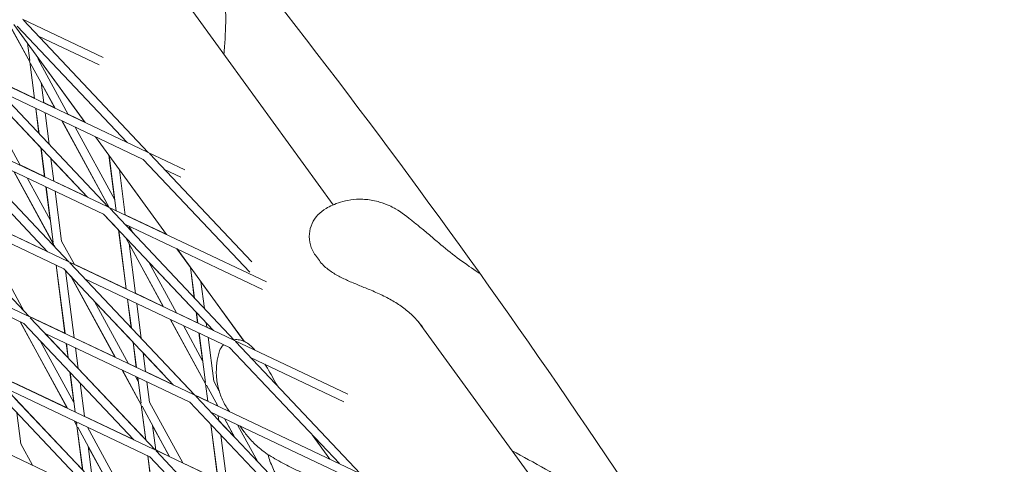
# Model space of a CAD drawing. Units: millimetres. Extents: x -4581 to 3057, y -4903 to 3057.
# Drawn here: x 999 to 1173, y 756 to 835 of the extents above; entities that cross this region are included whole.
import ezdxf

# ---------------------------------------------------------------- set-up
doc = ezdxf.new("R2010")
doc.units = ezdxf.units.MM
doc.linetypes.add('STRICHPUNKT', pattern=[25.4, 12.7, -6.35, 0, -6.35])
doc.layers.add('DNA TOWER 04', color=7, linetype='Continuous')
doc.layers.add('SICHER-MIN', color=7, linetype='STRICHPUNKT')

msp = doc.modelspace()

# ---------------------------------------------------------------- linework, layer by layer
at = {"layer": 'DNA TOWER 04', "color": 0, "linetype": 'Continuous', "lineweight": 0}
for p, q in [((870.818, 1055.044), (1054.739, 801.906)), ((1001.152, 827.123), (997.261, 834.253)), ((997.299, 834.235), (1001.185, 827.115)), ((1014.133, 827.91), (999.855, 834.683)), ((1022.089, 811.15), (1000.048, 834.478)), ((998.368, 833.727), (1010.924, 816.446)), ((1018.349, 812.924), (998.958, 833.448)), ((1013.423, 826.587), (1002.697, 831.674)), ((1001.148, 827.394), (1000.754, 830.445)), ((1002.636, 827.586), (1002.594, 827.912)), ((1002.598, 827.882), (1010.896, 816.46)), ((1002.636, 827.586), (1007.944, 817.86)), ((1001.152, 827.123), (1001.985, 820.686)), ((1002.019, 820.67), (1001.185, 827.115)), ((1001.319, 826.868), (1005.639, 818.953)), ((991.283, 823.898), (999.472, 808.893)), ((991.938, 823.792), (1003.114, 811.964)), ((1011.333, 803.267), (991.941, 823.79)), ((1001.981, 820.715), (992.792, 825.074)), ((992.838, 825.025), (1021.835, 811.271)), ((1015.073, 801.493), (993.031, 824.821)), ((995.681, 822.017), (1021.192, 809.916)), ((1003.63, 819.906), (1003.167, 823.482)), ((1005.6, 818.972), (1003.176, 823.413)), ((1002.214, 818.918), (1002.786, 814.496)), ((1002.823, 814.457), (1002.248, 818.902)), ((1005.58, 819.008), (1003.627, 819.935)), ((1004.576, 812.602), (1003.859, 818.137)), ((1010.866, 816.501), (1007.925, 817.896)), ((1014.818, 801.613), (985.822, 815.368)), ((1008.056, 791.835), (986.015, 815.163)), ((1015.163, 801.45), (1006.823, 816.732)), ((1006.861, 816.713), (1015.201, 801.432)), ((1009.167, 815.62), (1016.162, 802.802)), ((1004.316, 793.609), (984.925, 814.133)), ((1012.736, 813.927), (1015.114, 810.653)), ((1012.765, 813.913), (1025.321, 796.632)), ((1014.175, 800.258), (988.664, 812.359)), ((1003.114, 811.966), (1003.776, 806.851)), ((1003.81, 806.835), (1003.151, 811.926)), ((1005.421, 806.071), (1004.904, 810.071)), ((1004.904, 810.07), (1011.331, 803.268)), ((1016.121, 802.878), (1015.11, 810.685)), ((1015.149, 810.632), (1016.414, 800.856)), ((1039.992, 790.019), (1021.192, 809.916)), ((1022.089, 811.15), (1028.53, 808.095)), ((1040.361, 791.812), (1022.282, 810.946)), ((999.452, 808.929), (1003.772, 806.88)), ((1016.989, 808.099), (1018.026, 800.092)), ((1016.993, 808.067), (1025.29, 796.646)), ((1024.932, 808.142), (1027.819, 806.772)), ((1005.308, 795.016), (998.35, 807.765)), ((998.389, 807.746), (1005.341, 795.008)), ((1000.695, 806.652), (1004.81, 799.113)), ((1007.802, 791.956), (978.805, 805.71)), ((1001.039, 782.178), (978.998, 805.506)), ((993.758, 804.783), (1004.315, 793.61)), ((1004.005, 805.083), (1004.767, 799.19)), ((1005.305, 795.287), (1004.039, 805.066)), ((1005.418, 806.1), (1011.284, 803.317)), ((1006.793, 795.48), (1005.65, 804.302)), ((1007.159, 790.601), (981.648, 802.702)), ((1015.026, 801.543), (1015.142, 801.487)), ((1042.927, 788.281), (1015.073, 801.493)), ((1037.307, 777.961), (1015.266, 801.288)), ((1014.174, 800.259), (1016.823, 797.456)), ((1033.567, 779.735), (1014.175, 800.258)), ((1018.022, 800.121), (1025.26, 796.688)), ((994.605, 798.244), (1004.268, 793.66)), ((1042.216, 786.958), (1017.915, 798.484)), ((1018.729, 798.098), (1019.344, 796.972)), ((1000.785, 782.299), (971.788, 796.053)), ((1018.171, 787.037), (1016.822, 797.457)), ((1016.859, 797.418), (1018.205, 787.021)), ((1018.12, 796.083), (1024.763, 783.91)), ((1005.308, 795.016), (1005.349, 794.701)), ((1005.386, 794.661), (1005.341, 795.008)), ((1005.476, 794.761), (1005.728, 794.299)), ((1006.793, 795.48), (1009.035, 791.371)), ((1018.677, 795.063), (1019.817, 786.257)), ((1024.725, 783.929), (1018.686, 794.995)), ((1000.142, 780.943), (974.631, 793.044)), ((1027.13, 794.113), (1029.51, 790.838)), ((1027.161, 794.099), (1039.007, 777.795)), ((1051.577, 793.003), (1052.272, 792.046)), ((995.44, 791.791), (1000.203, 783.063)), ((1005.796, 791.247), (1007.358, 779.181)), ((1007.392, 779.165), (1005.83, 791.231)), ((1037.053, 778.081), (1008.056, 791.835)), ((1030.29, 768.303), (1008.249, 791.631)), ((1009.014, 791.409), (1018.167, 787.067)), ((1022.166, 791.801), (1027.069, 782.817)), ((1022.167, 791.799), (1030.531, 782.947)), ((1029.505, 790.873), (1030.203, 785.479)), ((1030.24, 785.44), (1029.544, 790.819)), ((1026.55, 770.077), (1007.159, 790.601)), ((1009.004, 778.4), (1007.466, 790.275)), ((1007.466, 790.275), (1008.482, 789.2)), ((1016.252, 774.962), (1008.481, 789.201)), ((1008.55, 789.129), (1016.291, 774.943)), ((1036.41, 776.726), (1010.899, 788.827)), ((1031.993, 783.585), (1031.384, 788.286)), ((1031.389, 788.252), (1038.975, 777.81)), ((1019.813, 786.286), (1024.704, 783.966)), ((1012.596, 784.847), (1018.597, 773.85)), ((1012.596, 784.846), (1019.385, 777.661)), ((1019.057, 780.192), (1018.4, 785.269)), ((1018.434, 785.252), (1019.095, 780.152)), ((1020.046, 784.488), (1020.847, 778.297)), ((1000.991, 782.229), (1007.354, 779.211)), ((1030.036, 768.424), (1001.039, 782.178)), ((1027.049, 782.854), (1030.772, 781.088)), ((1030.531, 782.948), (1030.776, 781.059)), ((1030.81, 781.043), (1030.568, 782.909)), ((1007.78, 765.995), (999.44, 781.276)), ((999.48, 781.258), (1007.819, 765.976)), ((1019.534, 760.42), (1000.142, 780.943)), ((1023.274, 758.646), (1001.233, 781.973)), ((1032.17, 770.287), (1025.947, 781.689)), ((1025.986, 781.67), (1032.203, 770.279)), ((1028.292, 780.577), (1031.672, 774.384)), ((1032.421, 780.278), (1032.321, 781.054)), ((1032.321, 781.053), (1033.566, 779.735)), ((1032.417, 780.308), (1033.518, 779.786)), ((1069.709, 781.303), (1180.067, 629.413)), ((1029.393, 767.069), (1003.882, 779.169)), ((1003.882, 779.169), (1007.911, 774.905)), ((1031.005, 779.29), (1031.63, 774.46)), ((1032.167, 770.558), (1031.039, 779.274)), ((1003.025, 777.892), (1008.966, 767.006)), ((1007.586, 777.412), (1007.911, 774.905)), ((1007.949, 774.865), (1007.621, 777.396)), ((1009, 778.43), (1016.231, 775)), ((1019.962, 773.202), (1019.385, 777.661)), ((1019.422, 777.622), (1019.996, 773.186)), ((1033.654, 770.75), (1032.65, 778.509)), ((1057.323, 768.466), (1037.307, 777.961)), ((1059.541, 754.428), (1037.5, 777.756)), ((1009.701, 773.01), (1009.233, 776.631)), ((1021.175, 775.767), (1021.608, 772.422)), ((1021.175, 775.766), (1025.039, 771.677)), ((1055.801, 756.202), (1036.41, 776.726)), ((1018.576, 773.888), (1019.958, 773.232)), ((1056.612, 767.143), (1040.149, 774.952)), ((994.023, 772.521), (1023.019, 758.766)), ((1016.257, 748.988), (994.216, 772.316)), ((1008.239, 772.374), (1008.923, 767.085)), ((1009.183, 765.329), (1008.276, 772.334)), ((1009.701, 773.01), (1021.62, 760.397)), ((1020.817, 766.598), (1017.475, 772.722)), ((1017.514, 772.703), (1020.85, 766.59)), ((1019.82, 771.61), (1020.319, 770.695)), ((1021.604, 772.452), (1026.502, 770.128)), ((1026.129, 772.707), (1030.242, 768.354)), ((1012.517, 750.762), (993.126, 771.286)), ((1007.758, 766.034), (998.187, 770.574)), ((1010.795, 764.565), (1010.029, 770.479)), ((1020.276, 770.773), (1020.191, 771.433)), ((1020.225, 771.417), (1020.814, 766.869)), ((1021.837, 770.653), (1022.302, 767.062)), ((1032.17, 770.287), (1032.566, 767.224)), ((1032.601, 767.207), (1032.203, 770.279)), ((1032.338, 770.032), (1034.326, 766.389)), ((1033.654, 770.75), (1034.604, 769.011)), ((996.865, 769.512), (1022.376, 757.411)), ((1030.242, 768.354), (1032.563, 767.254)), ((1059.287, 754.549), (1030.29, 768.303)), ((1052.524, 744.771), (1030.483, 768.099)), ((998.556, 767.724), (1010.473, 755.111)), ((1021.62, 760.396), (1020.817, 766.598)), ((1020.85, 766.59), (1021.657, 760.356)), ((1022.302, 767.062), (1028.16, 756.328)), ((1048.785, 746.545), (1029.393, 767.069)), ((1034.212, 766.443), (1034.186, 766.645)), ((1034.287, 766.407), (1034.195, 766.576)), ((1034.208, 766.473), (1034.266, 766.446)), ((998.883, 765.192), (999.596, 759.684)), ((1020.985, 766.343), (1025.854, 757.422)), ((1058.644, 753.194), (1033.133, 765.295)), ((1034.556, 763.789), (1034.441, 764.674)), ((1036.4, 765.405), (1036.386, 765.425)), ((1009.464, 762.909), (1009.002, 763.755)), ((1009.042, 763.736), (1009.498, 762.901)), ((1009.461, 763.18), (1009.412, 763.561)), ((1009.464, 762.909), (1010.473, 755.11)), ((1010.512, 755.069), (1009.498, 762.901)), ((1019.485, 760.472), (1010.791, 764.595)), ((1022.833, 762.957), (1023.399, 758.586)), ((1025.814, 757.441), (1022.842, 762.887)), ((1033.093, 763.152), (1034.357, 753.388)), ((1034.392, 753.372), (1033.131, 763.113)), ((1034.556, 763.789), (1037.302, 760.882)), ((1037.303, 760.881), (1035.509, 764.167)), ((1035.548, 764.149), (1037.371, 760.809)), ((1037.854, 763.055), (1041.417, 756.527)), ((1016.003, 749.109), (987.006, 762.863)), ((1009.632, 762.654), (1017.382, 748.455)), ((1011.348, 762.642), (1019.688, 747.361)), ((1036.003, 752.608), (1034.883, 761.258)), ((1038.964, 761.877), (1038.24, 762.872)), ((1051.014, 761.269), (1054.114, 757.003)), ((999.596, 759.684), (1001.653, 755.915)), ((1012.264, 753.214), (1011.48, 759.268)), ((1017.342, 748.474), (1011.49, 759.197)), ((1023.274, 758.646), (1052.27, 744.892)), ((1025.793, 757.479), (1023.395, 758.617)), ((1045.508, 735.114), (1023.467, 758.441)), ((1023.544, 745.532), (1021.982, 757.598)), ((1022.016, 757.582), (1023.579, 745.515)), ((1041.768, 736.887), (1022.376, 757.411)), ((1034.353, 753.419), (1028.138, 756.367)), ((1041.416, 756.528), (1046.474, 751.175))]:
    msp.add_line(p, q, dxfattribs=at)
msp.add_ellipse((1121.783, 715.958), major_axis=(-72.811, 52.901), ratio=0.1875765, start_param=5.1719285, end_param=5.352043, dxfattribs=at)
for points, knots in [([(1362.06, 558.295), (1345.504, 596.458), (1327.872, 633.61), (1283.724, 718.848), (1256.299, 766.038), (1197.565, 856.327), (1166.257, 899.425), (1122.268, 953.688), (1111.277, 966.772), (1100.09, 979.626)], [4.42179754, 4.42179754, 4.42179754, 4.42179754, 4.46368777, 4.46368777, 4.5207047, 4.5207047, 4.57772163, 4.57772163, 4.59625328, 4.59625328, 4.59625328, 4.59625328]), ([(1362.06, 558.295), (1345.504, 596.458), (1327.872, 633.61), (1283.724, 718.848), (1256.299, 766.038), (1197.565, 856.327), (1166.257, 899.425), (1122.279, 953.673), (1111.302, 966.743), (1100.127, 979.584)], [4.42179755, 4.42179755, 4.42179755, 4.42179755, 4.46368777, 4.46368777, 4.5207047, 4.5207047, 4.57772163, 4.57772163, 4.59623283, 4.59623283, 4.59623283, 4.59623283]), ([(1379.573, 516.558), (1365.351, 551.61), (1350.253, 585.852), (1318.317, 652.659), (1301.479, 685.223), (1266.078, 748.616), (1247.516, 779.445), (1208.689, 839.309), (1188.425, 868.344), (1146.221, 924.563), (1124.281, 951.747), (1101.52, 977.977)], [4.40667112, 4.40667112, 4.40667112, 4.40667112, 4.44442914, 4.44442914, 4.48218744, 4.48218744, 4.51994574, 4.51994574, 4.55770404, 4.55770404, 4.59546234, 4.59546234, 4.59546234, 4.59546234]), ([(1256.077, 467.18), (1242.846, 499.755), (1228.837, 531.49), (1199.292, 593.245), (1183.755, 623.264), (1151.184, 681.556), (1134.15, 709.829), (1098.612, 764.602), (1080.109, 791.101), (1041.662, 842.306), (1021.718, 867.012), (1001.067, 890.811)], [4.40691208, 4.40691208, 4.40691208, 4.40691208, 4.44462213, 4.44462213, 4.48233218, 4.48233218, 4.52004223, 4.52004223, 4.55775229, 4.55775229, 4.59546234, 4.59546234, 4.59546234, 4.59546234]), ([(1035.43, 828.483), (1035.443, 828.67), (1035.456, 828.857), (1035.606, 830.998), (1035.763, 832.895), (1035.754, 835.703), (1035.723, 836.558), (1035.51, 837.963), (1035.41, 838.458), (1035.057, 839.545), (1034.812, 840.146), (1034.335, 840.803)], [-11.9031257, -11.9031257, -11.9031257, -11.9031257, -11.3253656, -11.3253656, -5.2776138, -5.2776138, -2.6388069, -2.6388069, -1.3194034, -1.3194034, 0, 0, 0, 0]), ([(1062.34, 802.543), (1061.526, 802.741), (1060.716, 802.846), (1059.185, 802.904), (1058.466, 802.858), (1057.152, 802.672), (1056.557, 802.533), (1055.489, 802.212), (1055.015, 802.03), (1054.165, 801.652), (1053.789, 801.456), (1053.452, 801.261)], [11.15650801, 11.15650801, 11.15650801, 11.15650801, 11.24244811, 11.24244811, 11.32838821, 11.32838821, 11.41432832, 11.41432832, 11.50026842, 11.50026842, 11.58620852, 11.58620852, 11.58620852, 11.58620852]), ([(1053.452, 801.261), (1052.912, 800.949), (1052.423, 800.56), (1051.588, 799.655), (1051.242, 799.139), (1050.73, 798.016), (1050.562, 797.405), (1050.45, 796.126), (1050.508, 795.459), (1050.872, 794.169), (1051.18, 793.549), (1051.577, 793.003)], [1.3001205, 1.3001205, 1.3001205, 1.3001205, 3.2808814, 3.2808814, 5.2616423, 5.2616423, 7.2424032, 7.2424032, 9.2231641, 9.2231641, 11.203925, 11.203925, 11.203925, 11.203925]), ([(1073.334, 795.195), (1072.69, 795.743), (1072.067, 796.267), (1070.892, 797.248), (1070.341, 797.706), (1069.314, 798.55), (1068.841, 798.936), (1067.922, 799.665), (1067.502, 799.996), (1066.611, 800.622), (1066.281, 800.852), (1065.262, 801.442), (1064.721, 801.789), (1063.084, 802.342), (1062.747, 802.445), (1062.34, 802.543)], [47.5287877, 47.5287877, 47.5287877, 47.5287877, 49.9845788, 49.9845788, 52.4403698, 52.4403698, 54.8961609, 54.8961609, 57.3519519, 57.3519519, 58.5798475, 58.5798475, 59.5881865, 59.5881865, 59.807743, 59.807743, 59.807743, 59.807743]), ([(1080.624, 789.746), (1080.407, 789.886), (1080.191, 790.028), (1078.844, 790.925), (1077.723, 791.722), (1075.508, 793.398), (1074.413, 794.278), (1073.334, 795.195)], [75.6410437, 75.6410437, 75.6410437, 75.6410437, 76.596835, 76.596835, 81.605752, 81.605752, 86.6146691, 86.6146691, 86.6146691, 86.6146691]), ([(1052.272, 792.046), (1052.721, 791.428), (1053.24, 790.943), (1054.318, 790.107), (1054.882, 789.755), (1056.047, 789.111), (1056.649, 788.819), (1057.89, 788.258), (1058.529, 787.989), (1059.822, 787.456), (1060.479, 787.192), (1061.136, 786.921)], [0, 0, 0, 0, 2.2415104, 2.2415104, 4.4830208, 4.4830208, 6.7245312, 6.7245312, 8.9660416, 8.9660416, 11.207552, 11.207552, 11.207552, 11.207552]), ([(1070.449, 780.369), (1070.034, 780.941), (1069.565, 781.494), (1068.543, 782.537), (1067.988, 783.03), (1066.797, 783.957), (1066.163, 784.388), (1064.825, 785.195), (1064.116, 785.573), (1062.652, 786.279), (1061.896, 786.608), (1061.136, 786.921)], [-13.3057953, -13.3057953, -13.3057953, -13.3057953, -10.6446362, -10.6446362, -7.9834772, -7.9834772, -5.3223181, -5.3223181, -2.6611591, -2.6611591, 0, 0, 0, 0]), ([(1034.569, 775.862), (1034.667, 776.199), (1034.841, 776.576), (1035.191, 777.023), (1035.281, 777.122), (1035.377, 777.216)], [3.54337368, 3.54337368, 3.54337368, 3.54337368, 4.06839095, 4.06839095, 4.22642993, 4.22642993, 4.22642993, 4.22642993]), ([(1037.185, 778.09), (1037.383, 778.114), (1037.566, 778.118), (1038.071, 778.095), (1038.339, 778.033), (1038.903, 777.859), (1039.151, 777.733), (1039.7, 777.409), (1039.956, 777.204), (1040.435, 776.763), (1040.654, 776.528), (1040.868, 776.272), (1040.868, 776.271), (1040.868, 776.271)], [5.1135086, 5.1135086, 5.1135086, 5.1135086, 5.4333361, 5.4333361, 6.0946948, 6.0946948, 7.0815872, 7.0815872, 8.6136974, 8.6136974, 10.1458077, 10.1458077, 10.1469018, 10.1469018, 10.1469018, 10.1469018]), ([(1034.569, 775.862), (1034.401, 775.289), (1034.261, 774.649), (1034.091, 773.255), (1034.063, 772.502), (1034.162, 770.952), (1034.291, 770.157), (1034.7, 768.625), (1034.98, 767.89), (1035.632, 766.553), (1036.003, 765.951), (1036.386, 765.425)], [12.46782092, 12.46782092, 12.46782092, 12.46782092, 12.54829894, 12.54829894, 12.62877696, 12.62877696, 12.70925498, 12.70925498, 12.789733, 12.789733, 12.87021102, 12.87021102, 12.87021102, 12.87021102]), ([(1042.665, 773.759), (1042.735, 773.647), (1042.805, 773.533), (1043.165, 772.942), (1043.455, 772.438), (1044.053, 771.392), (1044.359, 770.851), (1044.751, 770.176), (1044.824, 770.052), (1044.897, 769.927)], [1.6768446, 1.6768446, 1.6768446, 1.6768446, 2.2129904, 2.2129904, 4.4259809, 4.4259809, 6.6389713, 6.6389713, 7.1371438, 7.1371438, 7.1371438, 7.1371438]), ([(1038.964, 761.877), (1039.157, 761.611), (1039.364, 761.341), (1039.814, 760.794), (1040.056, 760.518), (1040.583, 759.959), (1040.867, 759.677), (1041.488, 759.11), (1041.824, 758.825), (1042.563, 758.257), (1042.969, 757.972), (1043.419, 757.691)], [4.5348036, 4.5348036, 4.5348036, 4.5348036, 4.877515, 4.877515, 5.2202265, 5.2202265, 5.562938, 5.562938, 5.9056494, 5.9056494, 6.2483609, 6.2483609, 6.2483609, 6.2483609]), ([(1045.731, 752.567), (1045.538, 752.833), (1045.346, 753.114), (1044.965, 753.71), (1044.777, 754.026), (1044.408, 754.7), (1044.227, 755.057), (1043.88, 755.823), (1043.713, 756.231), (1043.428, 757.033), (1043.306, 757.419), (1043.196, 757.833)], [4.5348352, 4.5348352, 4.5348352, 4.5348352, 4.8775403, 4.8775403, 5.2202455, 5.2202455, 5.5629506, 5.5629506, 5.9056557, 5.9056557, 6.1888321, 6.1888321, 6.1888321, 6.1888321]), ([(1057.044, 751.709), (1056.114, 751.954), (1055.235, 752.232), (1053.455, 752.85), (1052.571, 753.186), (1050.765, 753.922), (1049.844, 754.322), (1048.007, 755.175), (1047.085, 755.629), (1045.247, 756.604), (1044.327, 757.126), (1043.419, 757.691)], [47.4768811, 47.4768811, 47.4768811, 47.4768811, 49.9263786, 49.9263786, 52.375876, 52.375876, 54.8253734, 54.8253734, 57.2748709, 57.2748709, 59.7243683, 59.7243683, 59.7243683, 59.7243683])]:
    msp.add_open_spline(points, degree=3, knots=knots, dxfattribs=at)
at = {"layer": 'SICHER-MIN'}
msp.add_circle((0, 0), 3056.677, dxfattribs=at)

doc.saveas('drawing.dxf')
